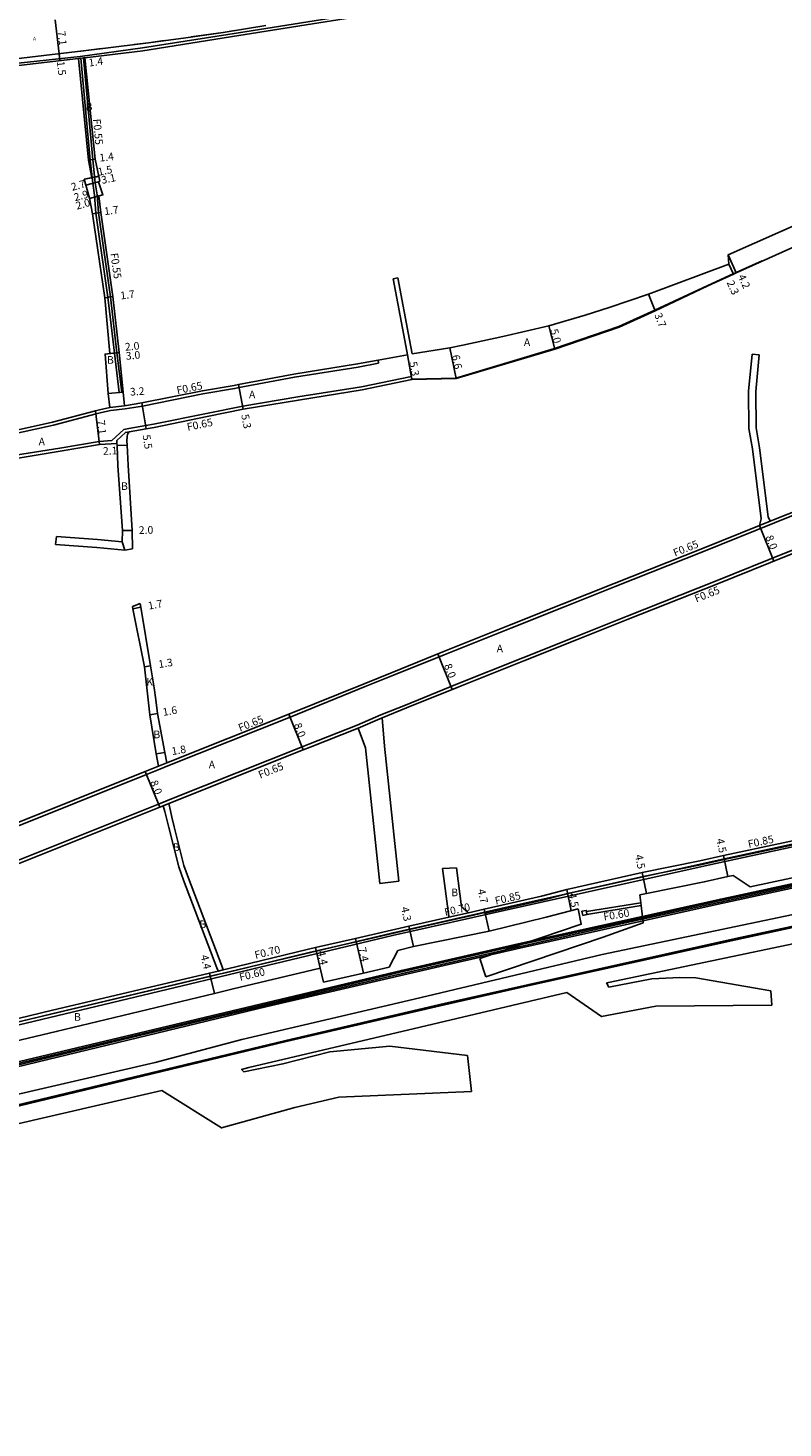
# Model space of a CAD drawing. Units: metres. Extents: x 8000 to 12000, y -99000 to -96000.
# Drawn here: x 9065 to 9222, y -98199 to -97906 of the extents above; entities that cross this region are included whole.
import ezdxf

# ---------------------------------------------------------------- set-up
doc = ezdxf.new("R2010")
doc.units = ezdxf.units.M
doc.header["$LTSCALE"] = 2.5
for name, color, linetype in [('側溝・桝', 7, 'Continuous'), ('幅員', 7, 'Continuous'), ('歩道・分離帯・安全施設', 7, 'Continuous'), ('舗装', 7, 'Continuous'), ('道路', 7, 'Continuous')]:
    doc.layers.add(name, color=color, linetype=linetype)
doc.styles.add('YOKO_DECO', font='txt')

msp = doc.modelspace()

# ---------------------------------------------------------------- linework, layer by layer
at = {"layer": '側溝・桝'}
for points in [[(9265.5, -97879.5), (9261.56, -97880.65), (9260.99, -97880.83), (9252.12, -97883.28), (9244.88, -97884.84), (9220.34, -97888.82), (9201.32, -97891.89), (9159.5, -97899.03), (9151.82, -97900.36), (9108.83, -97907.25), (9088.76, -97910.42), (9075.8, -97912.22), (9055.68, -97914.35), (9028.65, -97917.57), (8996.52, -97921.34), (8970.44, -97924.49), (8963.53, -97925.38), (8952.57, -97926.98), (8945.91, -97928.11), (8941.57, -97929.05), (8937.67, -97929.88), (8933.38, -97930.83), (8877.32, -97943.93)], [(9075.42, -97912.66), (9075.95, -97912.59), (9077.89, -97933.83), (9078.4, -97938.66), (9078.75, -97941.15), (9079.03, -97944.92), (9081.57, -97962.48), (9082.91, -97974.16), (9083.9, -97982.34)], [(9084.44, -97982.28), (9083.45, -97974.09), (9082.12, -97962.41), (9079.58, -97944.86), (9079.3, -97941.09), (9078.94, -97938.58), (9078.44, -97933.77), (9076.49, -97912.52), (9076.76, -97912.49)], [(9160.08, -98090.22), (9160.27, -98091.05), (9172.29, -98088.31), (9177.53, -98086.96), (9193.26, -98083.39), (9205.26, -98080.94), (9210.2, -98079.88), (9222.66, -98077.2), (9232.73, -98075.04), (9260.2, -98069.13), (9266.46, -98067.72), (9295.7, -98061.75), (9299.35, -98061.01), (9299.78, -98060.92), (9301.87, -98060.46), (9315.88, -98057.45), (9316.91, -98057.23)], [(8800, -98181.07), (8806.58, -98178.71), (8825.26, -98172.73), (8836.75, -98169.63), (8849.12, -98166.29), (8872.76, -98160.6), (8896.41, -98154.88), (8922.43, -98148.55), (8985.38, -98133.21), (9061.34, -98114.8), (9140.94, -98095.73), (9165.83, -98090.12), (9208.44, -98080.68), (9246.65, -98072.39)], [(9241.75, -98090.06), (9212.56, -98096.34), (9169.16, -98105.99), (9151.76, -98109.93), (9118.71, -98117.62), (9056.93, -98132.49), (9027.65, -98139.64), (8994.55, -98147.72), (8964.19, -98155.13), (8906.02, -98169.28), (8874.63, -98176.85), (8856.57, -98181.29), (8845.86, -98183.99), (8836.36, -98186.48), (8829.83, -98188.32), (8821.76, -98190.83), (8813.84, -98193.4), (8804.37, -98196.69), (8800, -98198.26)], [(9160.23, -98090.9), (9156.96, -98091.65), (9152.88, -98092.58), (9144.52, -98094.49), (9133.4, -98097.02), (9125.07, -98098.92), (9123.57, -98099.26), (9106.4, -98103.41), (9105.79, -98103.56), (9104.71, -98103.81), (9102.94, -98104.23), (9069.88, -98112.07), (9054.02, -98115.91), (9045.71, -98117.92), (9035.5, -98120.4), (9008.2, -98127.01), (9003.43, -98128.16), (8995.9, -98130.01), (8995.74, -98129.33)]]:
    msp.add_lwpolyline(points, dxfattribs=at)
at = {"layer": '側溝・桝', "flags": 128}
for points in [[(9137.96, -97975.62), (9138.06, -97976.26)], [(9138.06, -97976.26), (9133.78, -97977.04), (9120.5, -97979.15), (9108.97, -97981.35), (9108, -97981.54), (9101.4, -97982.63), (9088.77, -97985.19), (9085.16, -97985.77)], [(9144.9, -97979.02), (9134.49, -97981.18), (9121.23, -97983.28), (9109.72, -97985.23), (9102.14, -97986.76), (9091.08, -97989), (9089.45, -97989.28), (9085.91, -97989.91)], [(9144.9, -97979.02), (9145.03, -97979.66)], [(9083.9, -97982.34), (9084.44, -97982.28)], [(9082.1, -97986.13), (9079.98, -97986.6), (9079.13, -97986.82), (9070.18, -97989.19), (9060.43, -97991.36), (9057.97, -97991.88), (9056.29, -97992), (9055.54, -97992.04), (9045.82, -97991.71), (9040.85, -97991.15)], [(9081.95, -97985.5), (9085.06, -97985.13)], [(9082.1, -97986.13), (9085.16, -97985.77)], [(9085.91, -97989.91), (9084.91, -97990.07), (9082.4, -97992.41)], [(9082.4, -97992.41), (9079.73, -97992.58), (9071.5, -97993.96), (9062.3, -97995.47), (9058.55, -97996.05), (9056.55, -97996.18), (9055.61, -97996.24), (9045.51, -97995.9), (9036.99, -97995.02), (9036.97, -97995.17)], [(9086.01, -97990.55), (9085.21, -97990.68), (9083.42, -97992.35)], [(9083.42, -97992.35), (9083.46, -97993)], [(9268.15, -97990.65), (9259.23, -97994.24), (9247.39, -97998.99), (9232.65, -98004.8), (9220.71, -98009.54), (9205.9, -98015.54), (9187.44, -98022.85), (9176.63, -98027.17), (9165.65, -98031.56), (9151.71, -98037.13), (9141.15, -98041.39), (9135.29, -98043.77)], [(9276.6, -97994.46), (9261.73, -98000.46), (9249.86, -98005.21), (9235.11, -98011.03), (9223.21, -98015.75), (9208.39, -98021.76), (9189.92, -98029.07), (9179.12, -98033.39), (9168.14, -98037.78), (9154.21, -98043.35), (9143.66, -98047.6), (9138.53, -98049.68)], [(9219.76, -98009.22), (9217.52, -98010.13)], [(9119.61, -98050.13), (9135.29, -98043.77)], [(9119.61, -98050.13), (9094.09, -98060.3)], [(9138.53, -98049.68), (9133.56, -98051.81)], [(9138.78, -98050.28), (9133.81, -98052.41)], [(9133.56, -98051.81), (9123.52, -98055.79), (9122.08, -98056.36), (9094.83, -98067.22)], [(9092.14, -98060.38), (9093.85, -98059.7)], [(9092.38, -98060.98), (9094.09, -98060.3)], [(9092.38, -98060.98), (9089.6, -98062.11), (9059.75, -98074.08), (9056.55, -98075.34), (9030.31, -98085.85), (9025.69, -98087.62), (8999.2, -98097.7), (8998.78, -98097.85)], [(9093.64, -98067.7), (9092.13, -98068.31), (9062.23, -98080.3), (9059, -98081.57), (9032.74, -98092.1), (9028.07, -98093.88), (9003.25, -98103.33)], [(9093.11, -98068.62), (9094.3, -98068.14)], [(9093.64, -98067.7), (9094.83, -98067.22)], [(9181.43, -98090.71), (9192.78, -98088.89)], [(9181.54, -98091.3), (9192.85, -98089.49)], [(9152.72, -98091.9), (9156.8, -98090.97)], [(9104.55, -98103.13), (9105.63, -98102.88)]]:
    msp.add_lwpolyline(points, dxfattribs=at)
msp.add_lwpolyline([(9180.67, -98091.53), (9180.5, -98090.65), (9181.38, -98090.48), (9181.43, -98090.71), (9181.54, -98091.3), (9181.55, -98091.36)], close=True, dxfattribs=at)
at = {"layer": '幅員', "flags": 128}
for points in [[(9071.37, -97911.64), (9070.53, -97904.58)], [(9071.37, -97911.64), (9071.54, -97913.11)], [(9075.42, -97912.66), (9076.76, -97912.49)], [(9077.51, -97933.84), (9078.93, -97933.68)], [(9076.64, -97937.85), (9079.67, -97937.21)], [(9078.21, -97937.55), (9079.68, -97937.24)], [(9079.58, -97938.36), (9076.97, -97939.07)], [(9080.54, -97941.11), (9077.75, -97941.88)], [(9077.75, -97941.88), (9079.67, -97941.32)], [(9078.37, -97945.03), (9080.07, -97944.81)], [(9211, -97953.63), (9212.71, -97957.41)], [(9211.18, -97955.56), (9212.13, -97957.68)], [(9082.62, -97962.35), (9080.93, -97962.57)], [(9195.78, -97965.3), (9194.42, -97961.86)], [(9174.83, -97973.3), (9173.56, -97968.46)], [(9083.95, -97974.04), (9080.97, -97974.34)], [(9083.95, -97974.04), (9081.96, -97974.24)], [(9144.09, -97974.49), (9145.03, -97979.66)], [(9152.91, -97973.01), (9154.23, -97979.47)], [(9108.85, -97980.71), (9109.83, -97985.87)], [(9084.78, -97982.32), (9081.63, -97982.54)], [(9078.97, -97986.2), (9079.8, -97993.23)], [(9089.56, -97989.92), (9088.66, -97984.55)], [(9083.48, -97993.43), (9085.57, -97993.33)], [(9217.52, -98010.13), (9220.53, -98017.54)], [(9086.62, -98011.14), (9084.62, -98011.18)], [(9088.43, -98027.19), (9086.75, -98027.49)], [(9150.44, -98036.94), (9153.43, -98044.36)], [(9090.46, -98039.42), (9089.18, -98039.62)], [(9091.92, -98049.4), (9090.34, -98049.67)], [(9122.33, -98056.96), (9119.36, -98049.53)], [(9093.46, -98057.5), (9091.66, -98057.81)], [(9092.37, -98068.92), (9089.35, -98061.51)], [(9210.02, -98079.05), (9210.96, -98083.4)], [(9193.08, -98082.56), (9193.97, -98086.92)], [(9177.33, -98086.13), (9178.23, -98090.54)], [(9160.08, -98090.22), (9161.15, -98094.79)], [(9144.36, -98093.8), (9145.31, -98098)], [(9124.92, -98098.24), (9125.9, -98102.53)], [(9133.25, -98096.34), (9134.89, -98103.55)], [(9102.77, -98103.55), (9103.79, -98107.83)]]:
    msp.add_lwpolyline(points, dxfattribs=at)
at = {"layer": '歩道・分離帯・安全施設'}
for points in [[(9114.52, -97905.78), (9105.6, -97907.18), (9097.82, -97908.3), (9090.05, -97909.35), (9080.52, -97910.52), (9073.49, -97911.4), (9068.17, -97912.01), (9062.32, -97912.7), (9052.77, -97913.83), (9045.51, -97914.69), (9032.5, -97916.22), (9026.15, -97916.96), (9011.25, -97918.74), (9003.27, -97919.66), (8992.65, -97920.9), (8984.08, -97921.9), (8974.48, -97923.06), (8966.24, -97924.17), (8956.76, -97925.54)], [(9114.52, -97905.78), (9105.6, -97907.18), (9097.82, -97908.3), (9090.05, -97909.35), (9080.52, -97910.52), (9073.49, -97911.4), (9068.17, -97912.01), (9062.32, -97912.7), (9052.77, -97913.83), (9045.51, -97914.69), (9032.5, -97916.22), (9026.15, -97916.96), (9011.25, -97918.74), (9003.27, -97919.66), (8992.65, -97920.9), (8984.08, -97921.9), (8974.48, -97923.06), (8966.24, -97924.17), (8956.76, -97925.54)], [(9108.07, -97906.79), (9105.6, -97907.18), (9098.95, -97908.14)], [(9080.22, -97910.55), (9075.89, -97911.1)], [(9093.32, -97908.91), (9090.05, -97909.35), (9087.02, -97909.72)], [(8800, -98189.05), (8809.28, -98185.71), (8827.2, -98180.01), (8838.65, -98176.76), (8850.64, -98173.74), (8874.62, -98167.91), (8897.98, -98162.24), (8924.44, -98155.76), (8986.99, -98140.59), (9057.18, -98123.43), (9142.81, -98103.02), (9167.84, -98097.31), (9209.45, -98088.12), (9248.38, -98079.74)], [(8800, -98189.37), (8809.42, -98185.99), (8827.31, -98180.31), (8838.77, -98177.11), (8850.65, -98174.07), (8874.39, -98168.24), (8898.14, -98162.51), (8924.22, -98156.09), (8986.99, -98140.88), (9057.47, -98123.72), (9142.59, -98103.37), (9168.06, -98097.54), (9209.77, -98088.33), (9248.24, -98080.09)], [(9239.41, -98082.6), (9209.89, -98088.94), (9167.8, -98098.32), (9149.93, -98102.37), (9114.78, -98110.54), (9054.31, -98125.14), (9025.61, -98132.14), (8993.29, -98140.02), (8961.98, -98147.64), (8903.39, -98161.89), (8873.15, -98169.23), (8855.23, -98173.59), (8845.33, -98176.09), (8833.68, -98179.15), (8827.01, -98181.08), (8820.29, -98183.13), (8809.99, -98186.46), (8800, -98189.95)], [(9227.28, -98084.88), (9189.26, -98093.16), (9162.15, -98099.29), (9140.33, -98104.26), (9105.34, -98112.48), (9086.67, -98116.96), (9052.23, -98125.32), (9038.34, -98128.7), (9018.08, -98133.63), (8999.82, -98138.08), (8987.38, -98141.07), (8979.48, -98143.02), (8956.09, -98148.74), (8948.54, -98150.56), (8918.31, -98157.9), (8899.86, -98162.42), (8886.09, -98165.72), (8865.96, -98170.6), (8845.59, -98175.64), (8832.83, -98179.05), (8822.73, -98182.02), (8813.43, -98184.98), (8805.81, -98187.55), (8800, -98189.65)]]:
    msp.add_lwpolyline(points, dxfattribs=at)
at = {"layer": '歩道・分離帯・安全施設', "flags": 128}
msp.add_lwpolyline([(9145.03, -97979.55), (9154.21, -97979.36), (9174.79, -97973.19), (9188.22, -97968.59), (9195.74, -97965.2), (9206.74, -97959.99), (9212.09, -97957.57), (9212.67, -97957.31), (9218.1, -97954.87)], dxfattribs=at)
at = {"layer": '舗装', "flags": 128}
for points in [[(9085.11, -98015.3), (9084.57, -98013.52)], [(9090.34, -98049.67), (9091.92, -98049.4)], [(9092.14, -98060.38), (9093.85, -98059.7)], [(9093.11, -98068.62), (9094.3, -98068.14)]]:
    msp.add_lwpolyline(points, dxfattribs=at)
at = {"layer": '道路'}
for points in [[(9152.35, -97903.13), (9151.93, -97901.01), (9108.92, -97907.84), (9088.85, -97911.01), (9076.76, -97912.49)], [(9075.42, -97912.66), (9055.74, -97914.95), (9028.72, -97918.17), (8996.59, -97921.94), (8970.52, -97925.08), (8963.61, -97925.97), (8963.21, -97926.05)], [(9077.51, -97933.84), (9075.42, -97912.66)], [(9079.9, -97938.27), (9078.93, -97933.68), (9076.76, -97912.49)], [(9078.37, -97945.03), (9077.72, -97941.78), (9076.64, -97937.85), (9078.21, -97937.55), (9077.51, -97933.84)], [(9080.07, -97944.81), (9079.67, -97941.32), (9080.54, -97941.11), (9079.58, -97938.36), (9079.9, -97938.27)], [(9081.95, -97985.5), (9081.63, -97982.54), (9080.97, -97974.34), (9081.96, -97974.24), (9080.93, -97962.57), (9078.37, -97945.03)], [(9085.06, -97985.13), (9084.78, -97982.32), (9083.95, -97974.04), (9082.62, -97962.35), (9080.07, -97944.81)], [(9086.71, -98015.03), (9086.62, -98011.14), (9085.77, -97997.53), (9085.57, -97993.33), (9085.54, -97992.48), (9085.59, -97991.52), (9085.67, -97991.14), (9085.82, -97990.83)], [(9089.99, -98046.54), (9089.18, -98039.62), (9086.75, -98027.49), (9086.69, -98027.07)], [(9091.19, -98044.04), (9090.46, -98039.42), (9088.43, -98027.19), (9088.3, -98026.44)], [(8800, -98180.5), (8806.4, -98178.2), (8825.11, -98172.21), (8836.55, -98169.01), (8848.99, -98165.77), (8872.64, -98160.08), (8896.28, -98154.36), (8922.3, -98148.03), (8985.26, -98132.69), (9061.15, -98114.19), (9140.82, -98095.2), (9165.71, -98089.59), (9208.33, -98080.15), (9246.54, -98071.86)], [(9241.8, -98090.3), (9212.61, -98096.59), (9169.22, -98106.24), (9151.81, -98110.17), (9118.77, -98117.87), (9056.99, -98132.73), (9027.71, -98139.89), (8994.61, -98147.96), (8964.25, -98155.37), (8906.08, -98169.53), (8874.69, -98177.1), (8856.63, -98181.53), (8845.92, -98184.23), (8836.43, -98186.72), (8829.9, -98188.56), (8821.84, -98191.07), (8813.92, -98193.64), (8804.45, -98196.93), (8800, -98198.53)], [(9126.56, -98105.45), (9125.9, -98102.53), (9124.38, -98102.87), (9107.68, -98106.83), (9103.79, -98107.83), (9070.78, -98115.76), (9054.92, -98119.52), (9054.54, -98119.61)]]:
    msp.add_lwpolyline(points, dxfattribs=at)
at = {"layer": '道路', "flags": 128}
for points in [[(9145.03, -97979.66), (9154.23, -97979.47), (9174.83, -97973.3), (9188.26, -97968.69), (9195.78, -97965.3), (9206.78, -97960.09), (9212.13, -97957.68), (9212.71, -97957.41), (9233.93, -97947.87), (9240.86, -97944.75), (9244.7, -97942.97), (9245.71, -97942.51), (9247.73, -97941.57), (9260.36, -97935.73), (9271.15, -97930.78)], [(9145.07, -97974.31), (9152.91, -97973.01), (9155.64, -97972.46), (9163.98, -97970.66), (9173.56, -97968.46), (9181.17, -97966.23), (9186.21, -97964.63), (9194.42, -97961.86), (9211.18, -97955.56), (9211, -97953.63), (9232.36, -97944.19)], [(9141.11, -97958.62), (9142.09, -97958.44)], [(9144.09, -97974.49), (9143.53, -97971.54), (9141.11, -97958.62)], [(9145.07, -97974.31), (9144.52, -97971.36), (9142.09, -97958.44)], [(9137.96, -97975.62), (9133.67, -97976.4), (9120.39, -97978.51), (9108.85, -97980.71), (9107.89, -97980.9), (9101.28, -97981.99), (9088.66, -97984.55), (9085.06, -97985.13)], [(9144.09, -97974.49), (9137.96, -97975.62)], [(9217.52, -98010.13), (9217.91, -98008.76), (9216.06, -97994.13), (9215.36, -97989.89), (9215.29, -97982.11), (9216.01, -97974.39)], [(9216.01, -97974.39), (9217.5, -97974.53)], [(9219.76, -98009.22), (9219.38, -98008.35), (9217.55, -97993.91), (9216.86, -97989.76), (9216.79, -97982.18), (9217.5, -97974.53)], [(9145.03, -97979.66), (9134.6, -97981.82), (9121.33, -97983.93), (9109.83, -97985.87), (9102.27, -97987.4), (9091.2, -97989.64), (9089.56, -97989.92), (9086.01, -97990.55), (9085.82, -97990.83)], [(9081.95, -97985.5), (9079.83, -97985.97), (9078.97, -97986.2), (9070.02, -97988.56), (9060.3, -97990.73), (9057.88, -97991.24), (9056.25, -97991.35), (9055.53, -97991.38), (9045.87, -97991.06), (9040.92, -97990.5)], [(9267.92, -97990.04), (9258.99, -97993.64), (9247.15, -97998.38), (9232.41, -98004.19), (9220.47, -98008.93), (9219.76, -98009.22)], [(9083.46, -97993), (9079.8, -97993.23), (9071.6, -97994.6), (9062.4, -97996.11), (9058.62, -97996.7), (9056.59, -97996.83), (9055.62, -97996.89), (9045.47, -97996.55), (9036.93, -97995.67), (9031.33, -97995.31), (9028.85, -97995.19), (9020.53, -97994.79), (9012.21, -97994.47), (9005.87, -97994.49), (9003.7, -97994.53), (9001.32, -97994.64), (8989.23, -97994.97), (8979.72, -97995.21), (8975.51, -97995.37)], [(9084.57, -98013.52), (9084.62, -98011.18), (9083.67, -97997.65), (9083.48, -97993.43), (9083.46, -97993)], [(9276.84, -97995.06), (9261.97, -98001.06), (9250.1, -98005.82), (9235.35, -98011.63), (9223.45, -98016.36), (9208.63, -98022.37), (9190.16, -98029.68), (9179.36, -98034), (9168.38, -98038.38), (9154.45, -98043.95), (9143.91, -98048.2), (9138.78, -98050.28)], [(9217.52, -98010.13), (9205.66, -98014.94), (9187.2, -98022.24), (9176.39, -98026.57), (9165.41, -98030.95), (9151.47, -98036.53), (9140.91, -98040.79), (9135.04, -98043.17)], [(9070.64, -98014.12), (9070.81, -98012.4)], [(9084.57, -98013.52), (9079.42, -98013.03), (9070.81, -98012.4)], [(9085.11, -98015.3), (9079.25, -98014.75), (9070.64, -98014.12)], [(9085.11, -98015.3), (9086.71, -98015.03)], [(9086.69, -98027.07), (9088.3, -98026.44)], [(9091.56, -98046.54), (9091.19, -98044.04)], [(9119.36, -98049.53), (9135.04, -98043.17)], [(9092.14, -98060.38), (9091.66, -98057.81), (9090.34, -98049.67), (9089.99, -98046.54)], [(9093.85, -98059.7), (9093.46, -98057.5), (9091.92, -98049.4), (9091.56, -98046.54)], [(9119.36, -98049.53), (9093.85, -98059.7)], [(9142.27, -98084.41), (9139.29, -98056.17), (9138.78, -98050.28)], [(9133.81, -98052.41), (9123.76, -98056.39), (9122.33, -98056.96), (9094.3, -98068.14)], [(9138.3, -98084.83), (9135.31, -98056.51), (9133.81, -98052.41)], [(9092.14, -98060.38), (9089.35, -98061.51), (9059.51, -98073.48), (9056.31, -98074.73), (9030.08, -98085.25), (9025.46, -98087.01), (8998.98, -98097.09), (8998.57, -98097.24)], [(9295.53, -98060.9), (9295.53, -98060.92), (9266.28, -98066.89), (9260.01, -98068.3), (9232.55, -98074.2), (9222.48, -98076.37), (9210.02, -98079.05), (9205.09, -98080.11), (9193.08, -98082.56), (9177.33, -98086.13), (9172.09, -98087.48), (9160.08, -98090.22), (9156.8, -98090.97)], [(9093.11, -98068.62), (9092.37, -98068.92), (9062.47, -98080.91), (9059.23, -98082.18), (9032.97, -98092.71), (9028.3, -98094.48), (9003.48, -98103.94)], [(9104.49, -98102.94), (9104.32, -98102.44), (9097.32, -98084.14), (9096.37, -98081.35), (9094.29, -98073.18), (9093.79, -98071.21), (9093.42, -98069.8), (9093.11, -98068.62)], [(9105.56, -98102.68), (9105.36, -98102.08), (9098.36, -98083.78), (9097.43, -98081.1), (9095.37, -98073.06), (9094.88, -98071.02), (9094.62, -98069.72), (9094.3, -98068.14)], [(8916.9, -98164.58), (8920.48, -98163.51), (8940.61, -98158.18), (8953.71, -98154.84), (8979.03, -98148.63), (9015.3, -98139.87), (9091.43, -98122.21), (9109.53, -98117.46), (9145.5, -98108.98), (9184.7, -98099.69), (9246.49, -98086.72), (9272.28, -98080.8), (9316.91, -98071.76)], [(9233.64, -98079.29), (9232.16, -98082.01), (9224.07, -98083.75), (9215.61, -98085.57)], [(9151.38, -98081.7), (9154.29, -98081.56)], [(9152.69, -98091.7), (9151.38, -98081.7)], [(9156.61, -98090.8), (9155.36, -98089.7), (9154.29, -98081.56)], [(9212.04, -98083.17), (9210.96, -98083.4), (9206.01, -98084.52), (9193.97, -98086.92)], [(9212.04, -98083.17), (9215.61, -98085.57)], [(9138.3, -98084.83), (9142.27, -98084.41)], [(9192.58, -98087.24), (9192.78, -98088.89), (9192.85, -98089.49), (9193.28, -98093.05), (9184.94, -98096.04), (9160.47, -98104.33)], [(9193.97, -98086.92), (9192.58, -98087.24)], [(9152.72, -98091.9), (9144.36, -98093.8), (9133.25, -98096.34), (9124.92, -98098.24), (9123.41, -98098.58), (9106.24, -98102.73), (9105.63, -98102.88)], [(9179.7, -98090.16), (9173.05, -98091.88), (9161.15, -98094.79), (9145.31, -98098), (9142.1, -98098.87)], [(9152.72, -98091.9), (9152.69, -98091.7)], [(9156.8, -98090.97), (9156.61, -98090.8)], [(9179.7, -98090.16), (9180.34, -98093.38), (9159.19, -98100.55)], [(9185.65, -98105.63), (9186.01, -98105.55), (9247.78, -98092.58), (9248.46, -98092.42)], [(9142.1, -98098.87), (9140.29, -98102.32)], [(9159.19, -98100.55), (9160.47, -98104.33)], [(9104.55, -98103.13), (9102.77, -98103.55), (9069.71, -98111.39), (9053.86, -98115.23), (9045.55, -98117.24), (9035.34, -98119.71), (9008.03, -98126.33)], [(9104.55, -98103.13), (9104.49, -98102.94)], [(9105.63, -98102.88), (9105.56, -98102.68)], [(9140.29, -98102.32), (9134.89, -98103.55), (9126.56, -98105.45)], [(9219.9, -98107.27), (9204.3, -98104.58), (9200.94, -98104.47), (9195.08, -98104.79), (9186.14, -98106.49), (9185.65, -98105.63)], [(9109.95, -98124.15), (9109.47, -98123.68), (9110.98, -98123.28), (9146.72, -98114.86), (9177.31, -98107.61)], [(9177.31, -98107.61), (9184.59, -98112.64), (9195.92, -98110.49), (9220.12, -98110.29)], [(9219.9, -98107.27), (9220.12, -98110.29)], [(9156.63, -98120.8), (9140.41, -98118.84), (9127.88, -98120.02), (9118.09, -98122.51), (9109.95, -98124.15)], [(9157.42, -98128.26), (9156.63, -98120.8)], [(8972.18, -98156.48), (8980.39, -98154.47), (9016.68, -98145.7), (9092.79, -98128.06)], [(9092.79, -98128.06), (9105.28, -98135.88), (9120.58, -98131.64), (9129.76, -98129.48), (9157.42, -98128.26)]]:
    msp.add_lwpolyline(points, dxfattribs=at)

# ---------------------------------------------------------------- texts
at = {"layer": '側溝・桝'}
for s, rotation, p in [('F0.55', 275.22, (9078.45, -97925.29)), ('F0.55', 278.2419, (9082.07, -97953.34)), ('F0.65', 11.4837, (9096.08, -97982.72)), ('F0.65', 11.412, (9098.23, -97990.37)), ('F0.65', 21.9525, (9199.93, -98016.65)), ('F0.65', 21.6794, (9204.37, -98026.22)), ('F0.65', 21.7262, (9109.15, -98053.19)), ('F0.65', 21.7278, (9113.34, -98062.99)), ('F0.85', 12.0128, (9215.31, -98077.46)), ('F0.85', 12.8479, (9162.53, -98089.29)), ('F0.70', 12.8479, (9151.99, -98091.68)), ('F0.60', 9.0829, (9185.12, -98092.6)), ('F0.70', 13.5875, (9112.39, -98100.62)), ('F0.60', 13.4077, (9109.19, -98105.24))]:
    msp.add_text(s, height=1.6, rotation=rotation, dxfattribs=at).set_placement(p)
at = {"layer": '幅員'}
for s, rotation, p in [('7.1', 276.8046, (9071.07, -97906.98)), ('1.5', 276.6334, (9070.9, -97913.25)), ('1.4', 7.2203, (9077.64, -97914.32)), ('1.4', 6.6193, (9079.87, -97934.17)), ('1.5', 11.8835, (9079.64, -97937.13)), ('3.1', 11.8835, (9080.36, -97938.83)), ('2.7', 15.361, (9074.11, -97940.29)), ('2.9', 15.361, (9074.72, -97942.45)), ('2.0', 16.2732, (9075.11, -97944.22)), ('1.7', 7.288, (9080.87, -97945.34)), ('4.2', 294.3098, (9213.01, -97958.12)), ('1.7', 7.3437, (9084.25, -97962.95)), ('2.3', 294.3098, (9210.66, -97959.4)), ('3.7', 291.6306, (9195.57, -97966.14)), ('5.0', 284.6905, (9173.88, -97969.31)), ('2.0', 5.7425, (9085.2, -97973.66)), ('3.0', 5.7425, (9085.38, -97975.55)), ('6.6', 281.5223, (9153.35, -97974.65)), ('5.3', 280.3753, (9144.47, -97976.06)), ('3.2', 3.8529, (9086.23, -97983.03)), ('5.3', 280.8166, (9109.38, -97987.04)), ('7.1', 276.7927, (9079.31, -97988.19)), ('5.5', 279.5285, (9088.79, -97991.3)), ('2.1', 2.6118, (9080.56, -97995.39)), ('2.0', 1.359, (9088.03, -98011.9)), ('8.0', 292.081, (9218.76, -98012.53)), ('1.7', 10.2053, (9090.09, -98027.7)), ('1.3', 8.9262, (9092.22, -98039.9)), ('8.0', 291.9537, (9151.68, -98039.35)), ('1.6', 9.68, (9093.14, -98049.89)), ('8.0', 291.7258, (9120.34, -98051.72)), ('1.8', 9.8206, (9094.99, -98058.07)), ('8.0', 292.1933, (9090.35, -98063.69)), ('4.5', 282.136, (9208.53, -98075.64)), ('4.5', 281.5392, (9191.57, -98078.98)), ('4.7', 283.2206, (9158.69, -98086.2)), ('4.5', 281.5919, (9177.69, -98087.01)), ('4.3', 282.7294, (9142.73, -98089.92)), ('7.4', 282.8478, (9133.81, -98098.36)), ('4.4', 283.3297, (9100.91, -98099.95)), ('4.4', 282.848, (9125.27, -98099.06))]:
    msp.add_text(s, height=1.6, rotation=rotation, dxfattribs=at).set_placement(p)
at = {"layer": '舗装', "style": 'YOKO_DECO'}
msp.add_text('A', height=0.75, dxfattribs=at).set_placement((9065.94, -97908.84, 7.18))
at = {"layer": '舗装'}
for s, p in [('B', (9076.9, -97923.51)), ('A', (9168.38, -97972.66)), ('B', (9081.37, -97976.36)), ('A', (9111.01, -97983.57)), ('A', (9067.1, -97993.41)), ('B', (9084.31, -98002.7)), ('A', (9162.7, -98036.59)), ('K', (9089.56, -98043.58)), ('B', (9091.07, -98054.54)), ('A', (9102.61, -98060.85)), ('B', (9095.12, -98078.09)), ('B', (9153.21, -98087.52)), ('B', (9100.65, -98094.18))]:
    msp.add_text(s, height=1.6, dxfattribs=at).set_placement(p)
msp.add_text('B', height=1.6, rotation=359.9631, dxfattribs=at).set_placement((9074.5, -98113.53))

doc.saveas('drawing.dxf')
